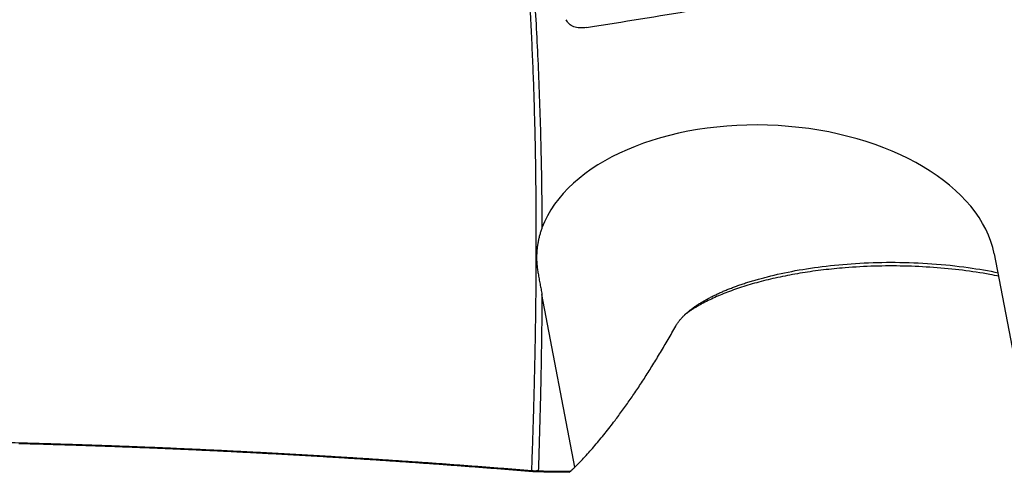
# Model space of a CAD drawing. Units: millimetres. Extents: x 204.8 to 289.7, y 198 to 297.
# Drawn here: x 265.8 to 272.6, y 220.1 to 223.2 of the extents above; entities that cross this region are included whole.
import ezdxf

# ---------------------------------------------------------------- set-up
doc = ezdxf.new("R2010")
doc.units = ezdxf.units.MM
doc.layers.add('1', color=4, linetype='Continuous')

msp = doc.modelspace()

# ---------------------------------------------------------------- linework, layer by layer
at = {"layer": '1'}
for p, q in [((272.4826, 221.6378), (272.7447, 220.2624)), ((269.616, 220.1781), (269.3908, 221.3603))]:
    msp.add_line(p, q, dxfattribs=at)
msp.add_ellipse((270.9232, 221.5697), major_axis=(-1.5693, 0.0655), ratio=0.604618, start_param=3.282233, end_param=6.089159, dxfattribs=at)
for points, knots in [([(269.3211, 220.1549), (269.3225, 220.1943), (269.3254, 220.2727), (269.3293, 220.3898), (269.3329, 220.5059), (269.3362, 220.621), (269.3392, 220.7351), (269.3418, 220.8482), (269.3442, 220.9602), (269.3463, 221.0713), (269.348, 221.1813), (269.3495, 221.2904), (269.3506, 221.3984), (269.3514, 221.5055), (269.352, 221.6115), (269.3522, 221.7165), (269.3521, 221.8205), (269.3517, 221.9235), (269.3509, 222.0255), (269.3499, 222.1265), (269.3486, 222.2265), (269.347, 222.3254), (269.345, 222.4234), (269.3428, 222.5203), (269.3402, 222.6163), (269.3373, 222.7112), (269.3342, 222.8052), (269.3307, 222.8981), (269.3269, 222.99), (269.3228, 223.0809), (269.3184, 223.1708), (269.3137, 223.2597), (269.3087, 223.3476), (269.3034, 223.4344), (269.2977, 223.5203), (269.2918, 223.6051), (269.2856, 223.689), (269.279, 223.7718), (269.2722, 223.8537), (269.265, 223.9345), (269.2576, 224.0143), (269.2498, 224.0931), (269.2417, 224.1709), (269.2333, 224.2477), (269.2247, 224.3235), (269.2157, 224.3983), (269.2064, 224.472), (269.1867, 224.6215), (269.1683, 224.7461), (269.1519, 224.8464)], [0, 0, 0, 0, 0.025025, 0.049841, 0.074447, 0.098844, 0.123031, 0.147009, 0.170777, 0.194336, 0.217686, 0.240827, 0.263758, 0.28648, 0.308993, 0.331297, 0.353392, 0.375278, 0.396956, 0.418424, 0.439684, 0.460735, 0.481577, 0.502211, 0.522636, 0.542852, 0.562861, 0.582661, 0.602253, 0.621636, 0.640812, 0.659779, 0.678539, 0.697091, 0.715435, 0.733572, 0.751501, 0.769222, 0.786736, 0.804043, 0.821143, 0.838036, 0.854722, 0.871202, 0.887474, 0.90354, 0.9194, 0.935054, 1, 1, 1, 1]), ([(269.6959, 223.1882), (269.6788, 223.1853), (269.6628, 223.1842), (269.6407, 223.1854), (269.6337, 223.1863), (269.6202, 223.1889), (269.6137, 223.1908), (269.5957, 223.1977), (269.5853, 223.2042), (269.5724, 223.2167), (269.5685, 223.2213), (269.5621, 223.2309), (269.5595, 223.2358), (269.5572, 223.2409)], [0, 0, 0, 0, 0.253935, 0.253935, 0.380903, 0.380903, 0.507871, 0.507871, 0.761806, 0.761806, 0.888773, 0.888773, 1, 1, 1, 1]), ([(269.391, 221.8169), (269.3896, 221.813), (269.3868, 221.8053), (269.3828, 221.7935), (269.3791, 221.7816), (269.3756, 221.7694), (269.3723, 221.7571), (269.3692, 221.7446), (269.3664, 221.7318), (269.3639, 221.7189), (269.3616, 221.7058), (269.3596, 221.6925), (269.3579, 221.679), (269.3566, 221.6653), (269.3555, 221.6514), (269.3547, 221.6374), (269.3543, 221.6231), (269.3542, 221.6087), (269.3545, 221.5941), (269.3552, 221.5793), (269.3562, 221.5643), (269.3576, 221.5492), (269.3595, 221.5339), (269.3617, 221.5185), (269.3636, 221.5081), (269.3645, 221.5029)], [0, 0, 0, 0, 0.037376, 0.075303, 0.113782, 0.152814, 0.192399, 0.232537, 0.27323, 0.314477, 0.356279, 0.398637, 0.44155, 0.48502, 0.529046, 0.573629, 0.61877, 0.664469, 0.710725, 0.75754, 0.804913, 0.852846, 0.901338, 0.950389, 1, 1, 1, 1]), ([(270.3056, 221.1443), (270.3068, 221.1464), (270.3092, 221.1506), (270.3132, 221.1569), (270.3174, 221.1632), (270.3218, 221.1696), (270.3265, 221.1759), (270.3314, 221.1822), (270.3366, 221.1886), (270.3421, 221.1949), (270.3478, 221.2012), (270.3537, 221.2076), (270.3599, 221.2139), (270.3664, 221.2203), (270.3731, 221.2266), (270.3801, 221.233), (270.3874, 221.2393), (270.3949, 221.2456), (270.4026, 221.2519), (270.4106, 221.2582), (270.4189, 221.2645), (270.4274, 221.2708), (270.4362, 221.277), (270.4452, 221.2832), (270.4545, 221.2895), (270.464, 221.2956), (270.4738, 221.3018), (270.4838, 221.308), (270.4941, 221.3141), (270.5047, 221.3202), (270.5155, 221.3262), (270.5265, 221.3323), (270.5378, 221.3383), (270.5494, 221.3442), (270.5612, 221.3502), (270.5732, 221.3561), (270.5855, 221.3619), (270.5981, 221.3677), (270.6108, 221.3735), (270.6239, 221.3792), (270.6371, 221.3849), (270.6506, 221.3906), (270.6644, 221.3961), (270.6783, 221.4017), (270.6926, 221.4072), (270.707, 221.4126), (270.7217, 221.418), (270.7366, 221.4233), (270.7517, 221.4286), (270.7671, 221.4338), (270.7826, 221.4389), (270.7984, 221.444), (270.8145, 221.449), (270.8307, 221.4539), (270.8472, 221.4588), (270.8638, 221.4636), (270.8807, 221.4683), (270.8978, 221.473), (270.9151, 221.4776), (270.9869, 221.4961), (271.1224, 221.5256), (271.3348, 221.5573), (271.5653, 221.5772), (271.8092, 221.5832), (272.0599, 221.5735), (272.2976, 221.5484), (272.445, 221.5228), (272.5113, 221.5089)], [0, 0, 0, 0, 0.006822, 0.013655, 0.0205, 0.027357, 0.034225, 0.041105, 0.047996, 0.054899, 0.061813, 0.06874, 0.075677, 0.082627, 0.089588, 0.096561, 0.103545, 0.110542, 0.11755, 0.124569, 0.131601, 0.138644, 0.145699, 0.152765, 0.159844, 0.166934, 0.174036, 0.18115, 0.188275, 0.195413, 0.202562, 0.209723, 0.216896, 0.224081, 0.231277, 0.238486, 0.245706, 0.252938, 0.260183, 0.267439, 0.274707, 0.281987, 0.289279, 0.296583, 0.303898, 0.311226, 0.318566, 0.325918, 0.333281, 0.340657, 0.348045, 0.355445, 0.362856, 0.37028, 0.377716, 0.385164, 0.392624, 0.400096, 0.40758, 0.415077, 0.492389, 0.572456, 0.655282, 0.740871, 0.829226, 0.919947, 1, 1, 1, 1]), ([(272.5156, 221.4849), (272.4948, 221.4891), (272.4138, 221.5048), (272.2662, 221.5274), (272.069, 221.5467), (271.8669, 221.5563), (271.6633, 221.5556), (271.4785, 221.5454), (271.3142, 221.5292), (271.1711, 221.5091), (271.0341, 221.484), (270.9043, 221.454), (270.7828, 221.4199), (270.6713, 221.3819), (270.5703, 221.3404), (270.503, 221.3069), (270.4616, 221.2838), (270.4416, 221.2721), (270.4225, 221.2603), (270.4043, 221.2484), (270.387, 221.2365), (270.3742, 221.2271), (270.3672, 221.2217), (270.3654, 221.2204)], [0, 0, 0, 0, 0.02788, 0.107038, 0.186866, 0.266852, 0.346017, 0.425761, 0.485954, 0.545499, 0.604986, 0.665002, 0.72478, 0.78419, 0.843819, 0.904246, 0.919537, 0.934747, 0.949885, 0.964961, 0.979983, 0.99496, 1, 1, 1, 1]), ([(269.3412, 220.1461), (269.3231, 220.1476), (269.2867, 220.1506), (269.2322, 220.155), (269.1778, 220.1594), (269.1234, 220.1637), (269.069, 220.168), (269.0146, 220.1722), (268.9603, 220.1764), (268.906, 220.1806), (268.8517, 220.1846), (268.7975, 220.1887), (268.7433, 220.1927), (268.6891, 220.1966), (268.635, 220.2005), (268.5809, 220.2044), (268.5269, 220.2082), (268.4728, 220.212), (268.4188, 220.2157), (268.3649, 220.2193), (268.3109, 220.2229), (268.257, 220.2265), (268.2032, 220.23), (268.1494, 220.2335), (268.0956, 220.2369), (268.0418, 220.2403), (267.9881, 220.2436), (267.9344, 220.2469), (267.8807, 220.2501), (267.8271, 220.2533), (267.7735, 220.2564), (267.7199, 220.2595), (267.6664, 220.2625), (267.6129, 220.2655), (267.5594, 220.2684), (267.506, 220.2713), (267.4526, 220.2742), (267.3992, 220.2769), (267.3459, 220.2797), (267.2926, 220.2824), (267.2394, 220.285), (267.1861, 220.2876), (267.1329, 220.2902), (267.0798, 220.2927), (267.0266, 220.2951), (266.9735, 220.2975), (266.9205, 220.2999), (266.8674, 220.3022), (266.8144, 220.3045), (266.7615, 220.3067), (266.7085, 220.3089), (266.6556, 220.311), (266.6028, 220.3131), (266.5499, 220.3151), (266.4971, 220.3171), (266.4444, 220.3191), (266.3916, 220.321), (266.3389, 220.3228), (266.2863, 220.3246), (266.2336, 220.3264), (266.181, 220.3281), (266.1285, 220.3298), (266.0759, 220.3314), (266.0234, 220.333), (265.971, 220.3345), (265.9185, 220.336), (265.8661, 220.3375), (265.8312, 220.3384), (265.8138, 220.3389)], [0, 0, 0, 0, 0.015518, 0.031017, 0.046499, 0.061964, 0.077411, 0.092841, 0.108255, 0.123653, 0.139035, 0.154401, 0.169752, 0.185089, 0.20041, 0.215717, 0.231011, 0.24629, 0.261556, 0.27681, 0.29205, 0.307278, 0.322494, 0.337699, 0.352891, 0.368073, 0.383244, 0.398405, 0.413555, 0.428696, 0.443827, 0.458949, 0.474062, 0.489167, 0.504263, 0.519352, 0.534433, 0.549507, 0.564574, 0.579634, 0.594688, 0.609737, 0.62478, 0.639817, 0.65485, 0.669878, 0.684902, 0.699922, 0.714938, 0.729951, 0.744961, 0.759969, 0.774974, 0.789977, 0.804979, 0.819979, 0.834978, 0.849977, 0.864975, 0.879974, 0.894973, 0.909972, 0.924972, 0.939974, 0.954977, 0.969982, 0.98499, 1, 1, 1, 1]), ([(265.8204, 220.3451), (265.8381, 220.3446), (265.8736, 220.3437), (265.9269, 220.3422), (265.9803, 220.3407), (266.0337, 220.3392), (266.0871, 220.3376), (266.1405, 220.3359), (266.194, 220.3342), (266.2475, 220.3325), (266.301, 220.3307), (266.3546, 220.3288), (266.4082, 220.3269), (266.4618, 220.325), (266.5155, 220.323), (266.5692, 220.3209), (266.6229, 220.3188), (266.6766, 220.3167), (266.7303, 220.3145), (266.7841, 220.3123), (266.8379, 220.31), (266.8918, 220.3076), (266.9456, 220.3053), (266.9995, 220.3028), (267.0709, 220.2996), (267.1598, 220.2954), (267.2664, 220.2902), (267.3731, 220.2848), (267.4801, 220.2792), (267.5872, 220.2734), (267.6945, 220.2675), (267.8019, 220.2613), (267.9095, 220.255), (268.0173, 220.2484), (268.1252, 220.2417), (268.2333, 220.2348), (268.3415, 220.2277), (268.4498, 220.2204), (268.5583, 220.2129), (268.6669, 220.2052), (268.7757, 220.1973), (268.8845, 220.1892), (268.9935, 220.1809), (269.1026, 220.1724), (269.2119, 220.1638), (269.2846, 220.1579), (269.3211, 220.1549)], [0, 0, 0, 0, 0.015387, 0.030772, 0.046154, 0.061533, 0.076911, 0.092286, 0.107659, 0.123031, 0.138402, 0.153771, 0.169139, 0.184506, 0.199873, 0.215239, 0.230604, 0.24597, 0.261336, 0.276702, 0.292069, 0.307436, 0.322804, 0.338173, 0.353544, 0.383865, 0.414223, 0.44462, 0.475056, 0.505534, 0.536055, 0.56662, 0.597232, 0.62789, 0.658597, 0.689355, 0.720164, 0.751026, 0.781942, 0.812915, 0.843944, 0.875033, 0.906181, 0.937391, 0.968663, 1, 1, 1, 1]), ([(269.5772, 220.1434), (269.571, 220.1433), (269.5586, 220.143), (269.54, 220.1429), (269.5214, 220.1428), (269.5028, 220.1429), (269.4843, 220.1431), (269.4719, 220.1433), (269.4657, 220.1435)], [0, 0, 0, 0, 0.165949, 0.332165, 0.498663, 0.665458, 0.832566, 1, 1, 1, 1])]:
    msp.add_open_spline(points, degree=3, knots=knots, dxfattribs=at)
for points, degree in [([(269.1733, 224.8779), (269.38, 223.6697), (269.391, 221.8169)], 2), ([(269.7508, 223.1972), (269.99, 223.2343), (270.2305, 223.2735), (270.4721, 223.3146)], 3), ([(269.6959, 223.1882), (269.7141, 223.1913), (269.7324, 223.1943), (269.7508, 223.1972)], 3), ([(269.3645, 221.5029), (269.3908, 221.3603)], 1), ([(269.3908, 221.3603), (269.387, 220.7847), (269.3656, 220.1528)], 2), ([(269.616, 220.1781), (269.9556, 220.5197), (270.3056, 221.1443)], 2), ([(261.8922, 220.4576), (263.8111, 220.3983), (265.8204, 220.3451)], 2), ([(269.5856, 220.1506), (269.616, 220.1781)], 1), ([(269.3416, 220.1519), (269.3348, 220.1529), (269.3279, 220.1539), (269.3211, 220.1548)], 3), ([(269.4657, 220.1435), (269.4242, 220.1443), (269.3827, 220.1453), (269.3412, 220.1462)], 3), ([(269.3416, 220.1519), (269.3415, 220.15), (269.3414, 220.1481), (269.3413, 220.1462)], 3), ([(269.3656, 220.1528), (269.3576, 220.1525), (269.3496, 220.1522), (269.3416, 220.1519)], 3), ([(269.3656, 220.1528), (269.4733, 220.1504)], 1), ([(269.4733, 220.1504), (269.5312, 220.1492), (269.5893, 220.1506)], 2), ([(269.5772, 220.1434), (269.5801, 220.1458), (269.5829, 220.1482), (269.5856, 220.1506)], 3)]:
    msp.add_open_spline(points, degree=degree, dxfattribs=at)

doc.saveas('drawing.dxf')
